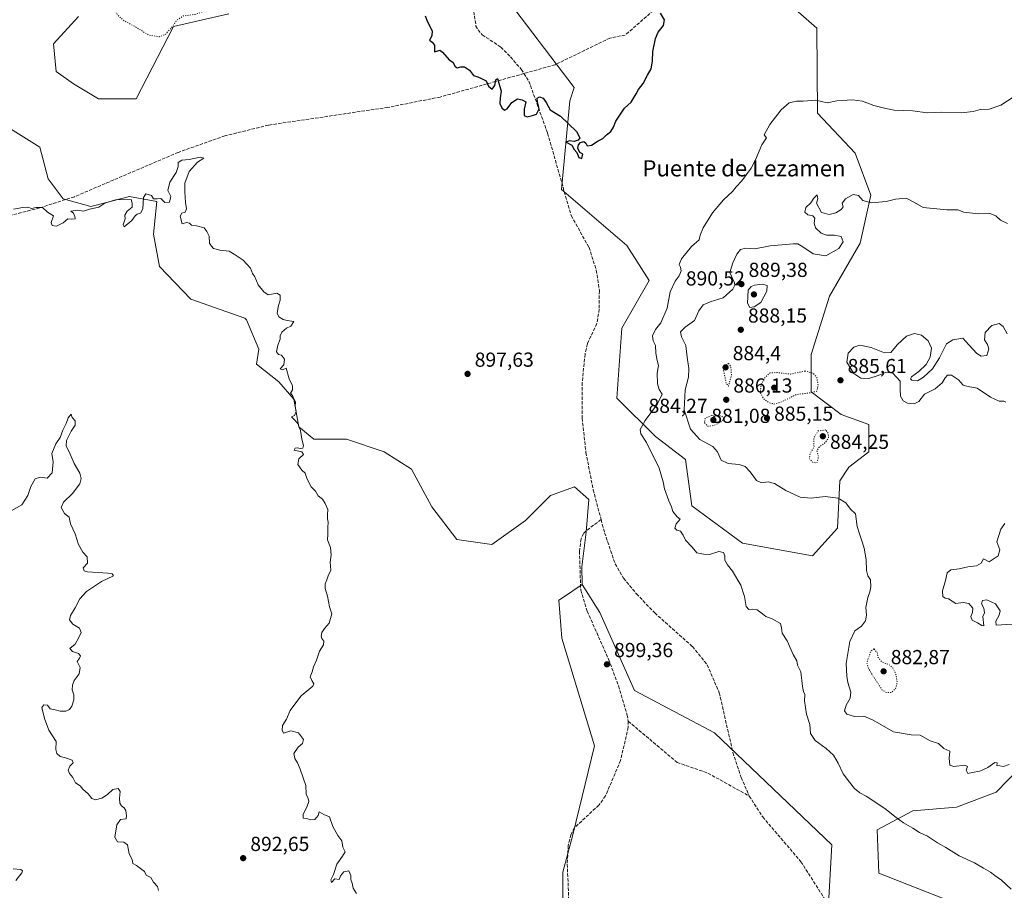
# Model space of a CAD drawing. Units: metres. Extents: x 566404 to 569833, y 4740309 to 4742666.
# Drawn here: x 567211 to 567697, y 4740793 to 4741223 of the extents above; entities that cross this region are included whole.
import ezdxf
from ezdxf.enums import TextEntityAlignment as Align

# ---------------------------------------------------------------- set-up
doc = ezdxf.new("R2010")
doc.units = ezdxf.units.M
doc.header["$MEASUREMENT"] = 0
doc.linetypes.add('DGN Style 3', pattern=[2.307223, 1.648017, -0.659207])
doc.linetypes.add('DGN Style 5', pattern=[1.153612, 0.494405, -0.659207])
for name, color, linetype, lineweight in [('Arbolado forestal CxS', 92, 'Continuous', 0), ('Comarca CxS', 21, 'Continuous', 0), ('Comunidad Autónoma CxS', 142, 'Continuous', 0), ('Curva de nivel maestra', 30, 'Continuous', 30), ('Curva de nivel normal', 30, 'Continuous', 0), ('Curva de nivel normal depresión', 30, 'DGN Style 5', 0), ('Espacio natural protegido CxS', 121, 'Continuous', 0), ('Matorral CxS', 135, 'Continuous', 0), ('Municipio CxS', 4, 'Continuous', 0), ('Pastizal CxS', 92, 'Continuous', 0), ('Provincia CxS', 1, 'Continuous', 0), ('Punto de cota en terreno', 7, 'Continuous', 0), ('Rótulo de punto de cota en terreno', 7, 'Continuous', 0), ('Senda', 7, 'DGN Style 3', 0), ('Texto cartográfico', 7, 'Continuous', 0)]:
    doc.layers.add(name, color=color, linetype=linetype, lineweight=lineweight)
doc.styles.add('Style-Arial', font='txt')

# ---------------------------------------------------------------- blocks, each defined once
blk = doc.blocks.new('*U7')
at = {"layer": 'Arbolado forestal CxS', "color": 92, "linetype": 'Continuous', "lineweight": 0}
for points in [[(567587.0675, 4741233.2757, 898.1473), (567604.1111, 4741218.4635, 897.4436), (567604.3543, 4741176.4957, 894.9903), (567622.8769, 4741156.7463, 893.5843), (567630.7063, 4741135.9435, 890.9107), (567625.3457, 4741112.3107, 888.9677), (567610.3313, 4741086.0591, 887.2541), (567601.2637, 4741057.3789, 886.9714), (567601.2633, 4741038.8611, 884.7336), (567616.0769, 4741027.7497, 886.648), (567629.6569, 4741022.8115, 887.1727), (567629.6567, 4741009.2317, 888.4074), (567619.7803, 4741001.8247, 889.0035), (567615.4041, 4740995.0827, 889.3422), (567614.2289, 4740971.5969, 890.9863), (567601.8793, 4740958.0203, 892.4324), (567567.3039, 4740964.1917, 894.596), (567542.3621, 4740982.7069, 894.1558), (567539.2605, 4741005.5071, 892.9438), (567524.4743, 4741016.8615, 894.149), (567505.3166, 4741035.7845, 897.5617), (567507.7873, 4741070.3455, 897.4787), (567521.3719, 4741093.7971, 896.9179), (567510.2581, 4741111.0781, 898.3696), (567478.0489, 4741138.7157, 899.6562), (567482.1468, 4741182.5875, 900.6106), (567484.3373, 4741189.0773, 900.819), (567414.1844, 4741281.4173, 901.0753)], [(567313.8575, 4741225.4171, 897.3312), (567286.5635, 4741219.2005, 894.8092), (567268.1659, 4741183.4509, 896.7088), (567249.6427, 4741183.4513, 897.0456), (567237.2943, 4741190.8573, 897.1561), (567228.6501, 4741197.0295, 897.3117), (567227.4153, 4741210.6063, 897.6993), (567239.7649, 4741224.1843, 897.8525)]]:
    blk.add_polyline3d(points, dxfattribs=at)
blk = doc.blocks.new('5PATER')
at = {"layer": 'Punto de cota en terreno', "linetype": 'Continuous', "lineweight": 0}
h = blk.add_hatch(color=51, dxfattribs=at)
edge = h.paths.add_edge_path()
edge.add_ellipse((0, 0), major_axis=(-0.11, -0.111), ratio=0.999422, start_angle=0, end_angle=360)

msp = doc.modelspace()

# ---------------------------------------------------------------- linework, layer by layer
at = {"layer": 'Arbolado forestal CxS', "color": 92, "linetype": 'Continuous', "lineweight": 0}
for points in [[(567587.0675, 4741233.2757, 898.1473), (567604.1111, 4741218.4635, 897.4436), (567604.3543, 4741176.4957, 894.9903), (567622.8769, 4741156.7463, 893.5843), (567630.7063, 4741135.9435, 890.9107), (567625.3457, 4741112.3107, 888.9677), (567610.3313, 4741086.0591, 887.2541), (567601.2637, 4741057.3789, 886.9714), (567601.2633, 4741038.8611, 884.7336), (567616.0769, 4741027.7497, 886.648), (567629.6569, 4741022.8115, 887.1727), (567629.6567, 4741009.2317, 888.4074), (567619.7803, 4741001.8247, 889.0035), (567615.4041, 4740995.0827, 889.3422), (567614.2289, 4740971.5969, 890.9863), (567601.8793, 4740958.0203, 892.4324), (567567.3039, 4740964.1917, 894.596), (567542.3621, 4740982.7069, 894.1558), (567539.2605, 4741005.5071, 892.9438), (567524.4743, 4741016.8615, 894.149), (567505.3166, 4741035.7845, 897.5617), (567507.7873, 4741070.3455, 897.4787), (567521.3719, 4741093.7971, 896.9179), (567510.2581, 4741111.0781, 898.3696), (567478.0489, 4741138.7157, 899.6562), (567482.1468, 4741182.5875, 900.6106), (567484.3373, 4741189.0773, 900.819), (567414.1844, 4741281.4173, 901.0753)], [(567313.8575, 4741225.4171, 897.3312), (567286.5635, 4741219.2005, 894.8092), (567268.1659, 4741183.4509, 896.7088), (567249.6427, 4741183.4513, 897.0456), (567237.2943, 4741190.8573, 897.1561), (567228.6501, 4741197.0295, 897.3117), (567227.4153, 4741210.6063, 897.6993), (567239.7649, 4741224.1843, 897.8525)]]:
    msp.add_polyline3d(points, dxfattribs=at)
at = {"layer": 'Comarca CxS', "color": 21, "linetype": 'Continuous', "lineweight": 0}
msp.add_3dface([(569832.5, 4740352.49), (566425.96, 4740318.84), (566403.65, 4742632.24), (569809.04, 4742665.89)], dxfattribs=at)
at = {"layer": 'Comunidad Autónoma CxS', "color": 142, "linetype": 'Continuous', "lineweight": 0}
msp.add_3dface([(569832.5, 4740352.49), (566425.96, 4740318.84), (566403.65, 4742632.24), (569809.04, 4742665.89)], dxfattribs=at)
at = {"layer": 'Curva de nivel maestra', "color": 30, "linetype": 'Continuous', "lineweight": 30, "elevation": 900, "flags": 128}
msp.add_lwpolyline([(567410.8, 4741224.5501), (567411.99, 4741221.5601), (567414.19, 4741217.0801), (567414.15, 4741214.6401), (567413.01, 4741212.4401), (567414.26, 4741211.4101), (567415.33, 4741209.9701), (567415.43, 4741208.0501), (567415.35, 4741206.7401), (567417.98, 4741207.5601), (567419.31, 4741206.5701), (567422.63, 4741202.8301), (567424.51, 4741201.6401), (567425.54, 4741199.5001), (567426.63, 4741198.8201), (567428.37, 4741199.3801), (567430.18, 4741199.2901), (567432.62, 4741197.6701), (567434.61, 4741194.9701), (567436.82, 4741194.3501), (567438.66, 4741193.5201), (567440.83, 4741192.3201), (567442.1, 4741189.6901), (567443.78, 4741188.2201), (567445.13, 4741190.1401), (567445.73, 4741192.8401), (567446.4, 4741193.4801), (567448.27, 4741187.3401), (567447.75, 4741183.9501), (567447.66, 4741181.2001), (567448.55, 4741178.9901), (567449.89, 4741177.8401), (567451.28, 4741178.6301), (567453.58, 4741181.7301), (567456.3, 4741183.5501), (567458.58, 4741183.0001), (567460.41, 4741181.9701), (567459.69, 4741178.3301), (567459.61, 4741175.2901), (567461.09, 4741174.5701), (567463.67, 4741175.2701), (567465.76, 4741175.8701), (567466.98, 4741178.5801), (567466.28, 4741181.6601), (567466.07, 4741183.7801), (567467.26, 4741184.5201), (567469.01, 4741183.8401), (567470.48, 4741181.6401), (567472.48, 4741178.1401), (567477.5, 4741174.8901), (567485.42, 4741167.4501), (567487.16, 4741164.2201), (567486.26, 4741163.0401), (567484.3, 4741162.5101), (567481.76, 4741162.8001), (567480.36, 4741162.1501), (567483.08, 4741160.6601), (567484.29, 4741158.4701), (567485.66, 4741157.0201), (567486.56, 4741154.6001), (567488.02, 4741153.9901), (567488.64, 4741156.2501), (567487.16, 4741157.1001), (567486.1, 4741159.1801), (567486.49, 4741160.8501), (567487.5, 4741161.9801), (567489.01, 4741162.4701), (567490.05, 4741161.6601), (567490.74, 4741160.3501), (567492.78, 4741160.6101), (567496.12, 4741162.8401), (567498.42, 4741163.9201), (567500.32, 4741165.8201), (567502.32, 4741167.3601), (567503.74, 4741169.5701), (567504.89, 4741172.4701), (567507.25, 4741175.8901), (567509.11, 4741178.8801), (567512.48, 4741181.8401), (567514.98, 4741186.0501), (567516.04, 4741188.1401), (567518.31, 4741191.0201), (567520.44, 4741195.1801), (567522.25, 4741198.3101), (567523.04, 4741202.0901), (567523.12, 4741206.9301), (567524.44, 4741213.2501), (567525.8, 4741216.4201), (567528.46, 4741219.7201), (567528.94, 4741222.4501), (567526.88, 4741225.8101)], dxfattribs=at)
at = {"layer": 'Curva de nivel normal', "color": 30, "linetype": 'Continuous', "lineweight": 0, "flags": 128}
for points, elevation in [([(567701.47, 4741184.6601), (567694.84, 4741180.3701), (567689.11, 4741178.4201), (567684.69, 4741178.2101), (567681.18, 4741177.2301), (567675.36, 4741176.5701), (567665.44, 4741177.0001), (567658.42, 4741176.5501), (567651.42, 4741177.5501), (567642.18, 4741177.8901), (567638.03, 4741178.7001), (567632.12, 4741180.2501), (567626.52, 4741182.3501), (567621.62, 4741183.0201), (567613.95, 4741182.4801), (567609.09, 4741181.5201), (567603.52, 4741182.8101), (567597.34, 4741182.4101), (567594.01, 4741182.4101), (567590.33, 4741181.4801), (567586.41, 4741178.0701), (567580.79, 4741170.7801), (567578.08, 4741165.7101), (567579.2, 4741164.2101), (567576.89, 4741160.8901), (567573.78, 4741153.4501), (567571.63, 4741149.2901), (567567.09, 4741143.1201), (567564.16, 4741140.0601), (567562.42, 4741137.7301), (567557.93, 4741133.6601), (567552.48, 4741127.2301), (567547.89, 4741119.8001), (567546.52, 4741116.1901), (567545.93, 4741113.9901), (567542.15, 4741110.6901), (567537.34, 4741104.6101), (567536.14, 4741101.7001), (567536.85, 4741100.4801), (567537.04, 4741098.6601), (567536.19, 4741096.2001), (567534.06, 4741093.5201), (567531.62, 4741088.2201), (567530.23, 4741080.1901), (567527.03, 4741073.0501), (567524.51, 4741069.6901), (567522.98, 4741066.5001), (567523.27, 4741064.1101), (567524.48, 4741061.7501), (567524.6, 4741058.0801), (567525.22, 4741054.4101), (567525.87, 4741051.8501), (567525.29, 4741048.1601), (567525.36, 4741042.8501), (567526.29, 4741040.0801), (567527.74, 4741037.7501), (567525.45, 4741033.0201), (567519.42, 4741024.8001), (567516.81, 4741020.2801), (567517.26, 4741018.1501), (567520.04, 4741013.9101), (567526.21, 4741001.1801), (567528.29, 4740994.5701), (567528.82, 4740991.0001), (567530.98, 4740985.0901), (567532.35, 4740982.2001), (567532.94, 4740979.9201), (567535.09, 4740977.3001), (567536.64, 4740976.0601), (567534.65, 4740973.8001), (567534, 4740971.6601), (567534.95, 4740970.6001), (567536.81, 4740970.1601), (567538.06, 4740968.1701), (567539.17, 4740965.7401), (567542.59, 4740962.2301), (567544.9, 4740959.4401), (567548.11, 4740958.7801), (567551.11, 4740958.6601), (567555.74, 4740960.0801), (567558.04, 4740959.7101), (567558.7, 4740958.0401), (567558.68, 4740955.9201), (567559.94, 4740953.6001), (567562.48, 4740950.4801), (567566.48, 4740943.4501), (567568.4, 4740937.8701), (567569.21, 4740932.9401), (567570.54, 4740931.4301), (567572.43, 4740931.7301), (567574.62, 4740931.3201), (567577.17, 4740929.4401), (567578.82, 4740927.9801), (567581.99, 4740926.9401), (567586.09, 4740924.5601), (567586.68, 4740922.4601), (567586.87, 4740919.8801), (567589.42, 4740916.0901), (567592.3, 4740909.2601), (567594.2, 4740906.1001), (567594.46, 4740904.1101), (567596.14, 4740900.7801), (567596.94, 4740893.5801), (567597.4, 4740890.9801), (567598.14, 4740889.5801), (567597.93, 4740886.4401), (567598.88, 4740879.8801), (567600.53, 4740874.8401), (567600.99, 4740870.3501), (567603.25, 4740866.8001), (567608.57, 4740862.9801), (567612.24, 4740859.5601), (567614.57, 4740855.7001), (567616.96, 4740850.4501), (567620.24, 4740846.2701), (567622.56, 4740843.1701), (567625.21, 4740841.0601), (567628.37, 4740839.4401), (567637.59, 4740833.2901), (567643.14, 4740828.8701), (567646.8, 4740826.3001), (567651.38, 4740823.6401), (567654.66, 4740821.4701), (567658.7, 4740819.6001), (567663.62, 4740816.3201), (567667.62, 4740813.9901), (567674.27, 4740809.9901), (567681.8, 4740806.5201), (567686.22, 4740803.9401), (567689.75, 4740801.9501), (567691.86, 4740800.1701), (567695.22, 4740797.8801), (567699.95, 4740793.5001)], 895), ([(567376.89, 4740791.3501), (567375.33, 4740794.0201), (567374.81, 4740796.4901), (567374.14, 4740798.2201), (567374.06, 4740800.3101), (567373.12, 4740802.5101), (567370.63, 4740801.9801), (567369.07, 4740800.0401), (567368.41, 4740798.3101), (567366.3, 4740798.6201), (567364.56, 4740796.8201), (567364.22, 4740798.0901), (567365.48, 4740800.8001), (567367.26, 4740805.8001), (567370.04, 4740809.8001), (567371.27, 4740811.9301), (567370.2, 4740814.1901), (567369.73, 4740817.3801), (567367.75, 4740819.9801), (567365.3, 4740824.3501), (567363.57, 4740829.1501), (567360.84, 4740830.3401), (567358.54, 4740831.6501), (567357.93, 4740829.8501), (567356.34, 4740827.9601), (567354.15, 4740827.7701), (567352.36, 4740828.3201), (567350.62, 4740828.5201), (567350.6, 4740830.4501), (567352.33, 4740833.9501), (567353.31, 4740836.7601), (567353.14, 4740838.2801), (567352.05, 4740840.4501), (567351.84, 4740844.7201), (567349.05, 4740852.6901), (567347.78, 4740855.9101), (567346.42, 4740857.9401), (567346.07, 4740860.4101), (567348.06, 4740863.6501), (567350.23, 4740865.4101), (567350.73, 4740867.3901), (567348.3, 4740870.5701), (567344.46, 4740871.5801), (567340.87, 4740870.5101), (567340.26, 4740872.0401), (567340.42, 4740874.2401), (567342.32, 4740877.3201), (567344.22, 4740881.6401), (567346.42, 4740884.7901), (567349.62, 4740888.8701), (567355.38, 4740893.6101), (567355.81, 4740894.7701), (567354.82, 4740896.4001), (567354.06, 4740898.3101), (567355.01, 4740900.7701), (567355.72, 4740903.2001), (567357.24, 4740906.4901), (567358.71, 4740911.0001), (567360.56, 4740914.0001), (567360.77, 4740915.9501), (567359.78, 4740917.1701), (567359.44, 4740918.2801), (567359.8, 4740920.1001), (567361.11, 4740922.1001), (567363.43, 4740924.7701), (567364.66, 4740929.4301), (567363.54, 4740932.8401), (567362.67, 4740938.0601), (567361.44, 4740941.8401), (567361.52, 4740944.1001), (567362.35, 4740946.1001), (567362.89, 4740948.1701), (567364.26, 4740950.8901), (567363.91, 4740954.8501), (567364.4, 4740958.2901), (567364.14, 4740962.1801), (567362.52, 4740965.8701), (567362.73, 4740968.7601), (567362.75, 4740971.9601), (567362.95, 4740974.5501), (567362.58, 4740976.2001), (567362.59, 4740978.2101), (567362.73, 4740980.9001), (567361.39, 4740983.8901), (567360.19, 4740986.0301), (567358.06, 4740987.5901), (567356.68, 4740989.8701), (567354.53, 4740992.0501), (567352.57, 4740995.7601), (567351.56, 4740998.8401), (567350, 4741000.2801), (567347.98, 4741003.0001), (567348.51, 4741005.9101), (567350.73, 4741008.0101), (567349.98, 4741009.3301), (567346.16, 4741010.1901), (567346.63, 4741011.0801), (567347.84, 4741011.3001), (567349.11, 4741010.8801), (567350.36, 4741011.1801), (567350.79, 4741012.4601), (567349.9, 4741015.5801), (567349.23, 4741019.8801), (567347.91, 4741023.3601), (567346.07, 4741025.3801), (567344.77, 4741026.6401), (567346.31, 4741027.3001), (567347.1, 4741029.1801), (567346.66, 4741031.8101), (567346.83, 4741033.9301), (567345.97, 4741035.4501), (567345.32, 4741037.0501), (567344.32, 4741038.2701), (567345.26, 4741039.9901), (567345.41, 4741041.8401), (567343.69, 4741045.2901), (567342.23, 4741050.6101), (567340.48, 4741049.8001), (567339.32, 4741050.3101), (567341.05, 4741052.2801), (567341.33, 4741055.0801), (567339.83, 4741056.9401), (567338.45, 4741057.3401), (567337.45, 4741058.5901), (567338.05, 4741061.9301), (567339.21, 4741064.9001), (567339.24, 4741066.6201), (567340.12, 4741068.2901), (567342.37, 4741070.3901), (567344.45, 4741071.2801), (567346.05, 4741073.6401), (567342.74, 4741074.1601), (567340.74, 4741074.6601), (567338.66, 4741075.9201), (567337.82, 4741077.7501), (567338.38, 4741081.4601), (567339.31, 4741084.1901), (567339.28, 4741086.6901), (567337.64, 4741087.5601), (567333.35, 4741086.7401), (567331.22, 4741088.3201), (567328.4, 4741091.7801), (567326.77, 4741095.6901), (567325.53, 4741097.3801), (567324.56, 4741099.8701), (567320.95, 4741103.8801), (567316.56, 4741106.8201), (567314.08, 4741108.3401), (567309.52, 4741108.7701), (567306.4, 4741109.6501), (567305.3, 4741110.8801), (567304.42, 4741112.3301), (567304.14, 4741115.6801), (567303, 4741118.0701), (567301.71, 4741119.9101), (567298, 4741120.9201), (567295.56, 4741121.1801), (567294.43, 4741122.1801), (567293.03, 4741122.5601), (567290.85, 4741121.8801), (567289.87, 4741125.5801), (567290.7, 4741127.0101), (567292.32, 4741127.6201), (567293.09, 4741129.2101), (567292.47, 4741132.3901), (567292.26, 4741137.5501), (567292.18, 4741141.8401), (567294.4, 4741147.7201), (567298.45, 4741152.2901), (567301.63, 4741154.1801), (567299.74, 4741154.7001), (567294.34, 4741153.6501), (567290.7, 4741153.2301), (567288.91, 4741152.1201), (567288.84, 4741150.0401), (567287.89, 4741147.1701), (567284.86, 4741142.3401), (567283.79, 4741138.2901), (567285.26, 4741135.3201), (567284.6, 4741132.5601), (567282.31, 4741132.3201), (567280.43, 4741134.3701), (567278.49, 4741134.1001), (567276.82, 4741134.1701), (567275.82, 4741135.8101), (567273.02, 4741136.5801), (567271.78, 4741134.8601), (567271.41, 4741129.1901), (567270.34, 4741127.0201), (567268.69, 4741126.6301), (567267.63, 4741125.7901), (567266.02, 4741123.4601), (567262.25, 4741120.3601), (567261.8, 4741121.3201), (567262.71, 4741124.3201), (567262.6, 4741126.1801), (567263.82, 4741128.0601), (567266.27, 4741130.0601), (567266.16, 4741132.1001), (567265.72, 4741133.8101), (567258.03, 4741133.7101), (567252.66, 4741132.0301), (567249.71, 4741130.0301), (567245.17, 4741129.0001), (567242.29, 4741128.1401), (567239.33, 4741128.5901), (567235.92, 4741128.0201), (567237.33, 4741127.0801), (567237.86, 4741125.4001), (567238.06, 4741124.2401), (567236.44, 4741124.1401), (567234.47, 4741124.3201), (567232.12, 4741122.2501), (567228.82, 4741120.6701), (567226.68, 4741120.9401), (567226.28, 4741122.5601), (567227.4, 4741125.7801), (567224.37, 4741127.6601), (567222.04, 4741129.8301), (567218.83, 4741129.9301), (567216.53, 4741129.3401), (567214.67, 4741130.0401), (567212.35, 4741129.9201), (567207.71, 4741128.9901)], 895), ([(567698.15, 4741122.0201), (567694.71, 4741123.6001), (567692.28, 4741125.8001), (567689.47, 4741126.9001), (567683.66, 4741126.8201), (567676.49, 4741127.5801), (567673.53, 4741128.7501), (567668.22, 4741128.7001), (567656.56, 4741129.9101), (567652.21, 4741132.3401), (567648.14, 4741134.4201), (567642.9, 4741134.0401), (567638.21, 4741132.8501), (567631.06, 4741132.1901), (567626.75, 4741133.3301), (567624.56, 4741135.8301), (567621.98, 4741136.3301), (567618.16, 4741134.2001), (567616.61, 4741132.0601), (567616.97, 4741130.2501), (567616.06, 4741128.9801), (567613.36, 4741127.1901), (567610.1, 4741126.4001), (567606.36, 4741127.4901), (567603.91, 4741132.0901), (567604.47, 4741134.1901), (567604.18, 4741136.2001), (567602.6, 4741134.4401), (567601.07, 4741132.1301), (567598.62, 4741129.9501), (567598.09, 4741127.6101), (567599.64, 4741126.2401), (567602.1, 4741125.7201), (567603.13, 4741124.7001), (567602.73, 4741122.2301), (567603.33, 4741119.8801), (567606.15, 4741117.3001), (567608.83, 4741116.2801), (567612.66, 4741116.2701), (567615.98, 4741115.5001), (567616.97, 4741113.0001), (567614.82, 4741109.6101), (567608.43, 4741105.9601), (567602.23, 4741107.0601), (567597.14, 4741110.4001), (567594.65, 4741111.9201), (567592.47, 4741112.0101), (567581, 4741110.9701), (567573.43, 4741109.4101), (567568.86, 4741109.7401), (567566.43, 4741109.2201), (567564.51, 4741106.8901), (567562.6, 4741102.5501), (567561.04, 4741097.8001), (567563.39, 4741092.7401), (567563.66, 4741091.5801), (567562.6, 4741089.5101), (567557.9, 4741085.3601), (567551.33, 4741083.3201), (567547.88, 4741081.8101), (567545.83, 4741078.8501), (567543.65, 4741074.1701), (567539.11, 4741070.8701), (567536.85, 4741068.5001), (567537.33, 4741066.1001), (567539.41, 4741061.8201), (567540.03, 4741056.0801), (567540.94, 4741050.5001), (567540.67, 4741046.1801), (567539.14, 4741039.9201), (567538.57, 4741030.0701), (567541.7, 4741020.4801), (567546.35, 4741015.3301), (567552.72, 4741011.9401), (567555.11, 4741009.3801), (567556.92, 4741005.1401), (567560.34, 4741003.5101), (567565.68, 4741003.0801), (567568.62, 4741002.0601), (567571.11, 4740999.4901), (567574.3, 4740995.1701), (567576.8, 4740994.0301), (567580.1, 4740994.5801), (567583.1, 4740993.7401), (567588.76, 4740990.2001), (567595.78, 4740987.0001), (567601.17, 4740986.4801), (567608.2, 4740987.2201), (567614.5, 4740986.4101), (567618.39, 4740984.1301), (567620.69, 4740981.1001), (567623.18, 4740978.7201), (567624.01, 4740972.4601), (567625.12, 4740968.9001), (567626.01, 4740965.9101), (567627.43, 4740961.7801), (567628.32, 4740956.1401), (567628.48, 4740950.7401), (567629.14, 4740948.1601), (567630.5, 4740946.1001), (567630.73, 4740942.7501), (567630.22, 4740940.1601), (567629.13, 4740937.4301), (567628.28, 4740932.5001), (567628.56, 4740928.6501), (567628.02, 4740925.8601), (567626.05, 4740923.2601), (567622.75, 4740920.9601), (567620.32, 4740915.7901), (567618.49, 4740904.9401), (567618.92, 4740898.6801), (567619.34, 4740895.4401), (567620.74, 4740890.7801), (567620.45, 4740887.7801), (567618.59, 4740884.2901), (567617.75, 4740881.4501), (567618.79, 4740879.8501), (567622.57, 4740878.7701), (567627.17, 4740878.9101), (567631.9, 4740876.9201), (567641.81, 4740871.1601), (567650.6, 4740869.6301), (567655.07, 4740869.4201), (567660.03, 4740866.7201), (567664.06, 4740865.4601), (567666.78, 4740862.9701), (567669.61, 4740861.6101), (567669.31, 4740858.1501), (567669.69, 4740854.7201), (567671.63, 4740854.0101), (567677.11, 4740854.7601), (567678.36, 4740854.0801), (567677.73, 4740852.1501), (567678.55, 4740850.6301), (567680.74, 4740851.1001), (567684.41, 4740851.6901), (567688.41, 4740853.5001), (567691.92, 4740855.9401), (567693.09, 4740855.8601), (567692.81, 4740854.5201), (567694.32, 4740854.3201), (567696.16, 4740854.0801), (567698.91, 4740854.9501)], 890), ([(567577.14, 4741092.0701), (567573.23, 4741091.5601), (567571.66, 4741090.9701), (567570.12, 4741089.0301), (567569.79, 4741082.6001), (567570.92, 4741080.5601), (567573.16, 4741080.8001), (567576.44, 4741083.0801), (567579.33, 4741088.6401), (567579.54, 4741091.3501), (567577.14, 4741092.0701)], 890), ([(567697.35, 4741033.8201), (567696.25, 4741034.3501), (567694.08, 4741034.3601), (567689.74, 4741036.2101), (567683.08, 4741040.6801), (567678.71, 4741041.4801), (567676.27, 4741042.2801), (567673.97, 4741044.8701), (567670.46, 4741047.1501), (567668.48, 4741047.2201), (567667.31, 4741045.8501), (567665.96, 4741043.2901), (567662.36, 4741040.3401), (567657.16, 4741037.8201), (567654.42, 4741034.1801), (567652.09, 4741032.9601), (567648.79, 4741033.2501), (567646.66, 4741034.5001), (567645.29, 4741036.8601), (567645.18, 4741040.1801), (567645.18, 4741044.2101), (567641.57, 4741048.0801), (567638.22, 4741048.6301), (567634.26, 4741046.9101), (567629.66, 4741045.4401), (567625.82, 4741045.6501), (567622.22, 4741047.9801), (567618.87, 4741053.5801), (567619.55, 4741057.9701), (567622.25, 4741061.0101), (567625.19, 4741061.9201), (567630.78, 4741060.7301), (567637.42, 4741058.1701), (567640.55, 4741058.2601), (567643.61, 4741062.1401), (567648.22, 4741066.3901), (567652.28, 4741067.7701), (567655.68, 4741066.8501), (567659.02, 4741064.0601), (567660.63, 4741060.4701), (567659.93, 4741056.0101), (567658.02, 4741052.4801), (567654.35, 4741049.0201), (567650.69, 4741046.4001), (567650.23, 4741045.3401), (567650.98, 4741044.6401), (567653.71, 4741044.3301), (567656.75, 4741046.2401), (567661.09, 4741050.2401), (567664.59, 4741055.6401), (567668.08, 4741062.6801), (567671.18, 4741064.5401), (567676.13, 4741065.4701), (567679.04, 4741062.0401), (567682.91, 4741057.9101), (567685.15, 4741056.4901), (567687.9, 4741056.9101), (567688.84, 4741060.2101), (567688.2, 4741062.3401), (567686.8, 4741064.5101), (567687.09, 4741068.1201), (567690.41, 4741071.6601), (567693.99, 4741072.6401), (567695.97, 4741071.1201), (567697.92, 4741067.5401)], 885), ([(567279.24, 4740792.8801), (567278.66, 4740794.7401), (567276.82, 4740796.9101), (567275.43, 4740799.1801), (567273.06, 4740800.3701), (567272.32, 4740802.1801), (567268.44, 4740805.2501), (567266.63, 4740806.1601), (567266.2, 4740808.1101), (567264.77, 4740810.9401), (567263.84, 4740815.3001), (567262.08, 4740816.7601), (567258.97, 4740816.8701), (567257.74, 4740819.1901), (567258.64, 4740825.1701), (567260.49, 4740827.8901), (567263.28, 4740828.2201), (567263.48, 4740829.6301), (567263.08, 4740832.3201), (567262.32, 4740833.7101), (567261, 4740834.5701), (567260.2, 4740835.9501), (567259.95, 4740838.4001), (567260.24, 4740841.6801), (567259.39, 4740843.1901), (567256.68, 4740842.6801), (567254.1, 4740840.2901), (567251.19, 4740838.3401), (567248.14, 4740837.6401), (567246.28, 4740838.2301), (567244.54, 4740840.5001), (567241.88, 4740842.8401), (567240.5, 4740844.4601), (567238.32, 4740845.9401), (567237.02, 4740848.6401), (567235.3, 4740850.5801), (567234.68, 4740852.2001), (567235.4, 4740854.1201), (567237.13, 4740855.9201), (567236.64, 4740857.0801), (567233.33, 4740858.3801), (567230.64, 4740858.9801), (567228.99, 4740860.4201), (567228.59, 4740862.5001), (567228.66, 4740866.4001), (567225.12, 4740871.9901), (567222.93, 4740877.6601), (567221.59, 4740883.2001), (567222.59, 4740884.3901), (567224.49, 4740884.3401), (567225.81, 4740882.5701), (567228.3, 4740882.0401), (567230.7, 4740881.3701), (567233.48, 4740881.4201), (567235.38, 4740882.1901), (567236.51, 4740883.8101), (567237.4, 4740886.8801), (567237.38, 4740889.3301), (567236.54, 4740891.8201), (567236.71, 4740894.2001), (567237.66, 4740896.4601), (567240.05, 4740899.8201), (567240.54, 4740902.8401), (567239.13, 4740905.7801), (567240.21, 4740907.4601), (567240.79, 4740908.6401), (567239.8, 4740909.8301), (567236.8, 4740910.7601), (567235.52, 4740912.2001), (567238.15, 4740914.4401), (567239.94, 4740917.7701), (567241.14, 4740920.1601), (567240.23, 4740922.3201), (567236.95, 4740924.2101), (567235.31, 4740926.4401), (567235.76, 4740928.5201), (567238.18, 4740932.2701), (567240.47, 4740936.7201), (567243.64, 4740940.3801), (567251.05, 4740945.3901), (567256.94, 4740948.0801), (567256.33, 4740949.1501), (567254.21, 4740949.4801), (567244.24, 4740950.0201), (567242.49, 4740950.5301), (567242.11, 4740952.0101), (567244.2, 4740954.4001), (567243.97, 4740957.5001), (567241.82, 4740959.7601), (567239.76, 4740963.5101), (567238.1, 4740968.8801), (567235.74, 4740973.8001), (567235.17, 4740977.0701), (567232.78, 4740978.9001), (567231.25, 4740981.8201), (567232.36, 4740984.4401), (567236.82, 4740988.8101), (567240.34, 4740993.4801), (567241.01, 4740996.1201), (567240.4, 4740998.7701), (567237.6, 4741003.4801), (567235.67, 4741008.2301), (567233.72, 4741012.2601), (567233.76, 4741014.8801), (567236.17, 4741019.4701), (567238.14, 4741022.4201), (567238.1, 4741024.5801), (567236.57, 4741026.2901), (567236.08, 4741027.8201), (567234.65, 4741026.0801), (567233.61, 4741023.3201), (567232.05, 4741019.9801), (567230.74, 4741016.3801), (567228.49, 4741013.2601), (567226.61, 4741008.5501), (567227.18, 4741004.4401), (567226.72, 4740998.8801), (567224.26, 4740996.3801), (567220.83, 4740996.8001), (567218.4, 4740996.0401), (567216.19, 4740992.2001), (567214.68, 4740987.8401), (567211.76, 4740983.1001), (567206.56, 4740980.1801)], 890), ([(567700.41, 4740924.2901), (567692.45, 4740923.8201), (567692.32, 4740925.8301), (567694.08, 4740928.7001), (567694.42, 4740930.9301), (567692.23, 4740934.2501), (567687.85, 4740936.3301), (567685.77, 4740935.9401), (567685.23, 4740934.3701), (567686.52, 4740932.1501), (567686.81, 4740929.8401), (567685.91, 4740928.1001), (567686.52, 4740923.4801), (567685.43, 4740923.6401), (567683.28, 4740924.9701), (567680.7, 4740926.1801), (567679.98, 4740928.0801), (567680.81, 4740930.1001), (567680.93, 4740932.2301), (567679.08, 4740934.4601), (567676.17, 4740934.9101), (567672.61, 4740934.4801), (567669.05, 4740936.7301), (567667.35, 4740937.0301), (567666.16, 4740938.0001), (567665.97, 4740940.7101), (567667.52, 4740945.7701), (567668.38, 4740949.6101), (567670.1, 4740951.0401), (567674.26, 4740951.5901), (567678.55, 4740952.5401), (567682.77, 4740953.0801), (567685.13, 4740954.4101), (567686.34, 4740956.5801), (567689.03, 4740955.1001), (567693.48, 4740958.0001), (567694.41, 4740960.9101), (567692.91, 4740964.8701), (567694.75, 4740971.0701), (567696.87, 4740974.0201)], 885), ([(567207.57, 4740803.5301), (567211.22, 4740803.1801), (567212.12, 4740802.4801), (567211.85, 4740801.6401), (567208.87, 4740797.7201)], 885)]:
    msp.add_lwpolyline(points, dxfattribs=dict(at, elevation=elevation))
at = {"layer": 'Curva de nivel normal depresión', "color": 30, "linetype": 'DGN Style 5', "lineweight": 0, "flags": 128}
for points, elevation in [([(567284.49, 4741271.1001), (567272.16, 4741264.2901), (567268.38, 4741260.6501), (567266.05, 4741256.0201), (567264.15, 4741250.8701), (567260.96, 4741245.5701), (567257.44, 4741239.0101), (567256.07, 4741234.1201), (567256.79, 4741229.7101), (567259.06, 4741224.8001), (567261.85, 4741222.2901), (567267.8, 4741219.0301), (567274.4, 4741214.9601), (567279.77, 4741214.1601), (567282.64, 4741215.3401), (567285.46, 4741218.3601), (567288.32, 4741222.3901), (567291.49, 4741224.4201), (567297.64, 4741225.2201), (567301.76, 4741226.7401), (567305.96, 4741230.7401), (567308, 4741234.8801), (567307.56, 4741241.7101), (567305.42, 4741248.0601), (567304.38, 4741253.5201), (567302.56, 4741256.2401), (567300.02, 4741258.4301), (567298.04, 4741261.7201), (567284.49, 4741271.1001)], 895), ([(567560.44, 4741052.9601), (567558.91, 4741052.1401), (567558.05, 4741049.3001), (567559.31, 4741043.3101), (567560.43, 4741041.6601), (567561.92, 4741046.8401), (567561.61, 4741051.3101), (567560.44, 4741052.9601)], 885), ([(567598.2, 4741049.1901), (567590.99, 4741047.6401), (567584.13, 4741048.4501), (567580.93, 4741048.2601), (567578.46, 4741045.8901), (567576.4, 4741042.0901), (567576.2, 4741038.2801), (567577.82, 4741035.4501), (567580.41, 4741033.5801), (567583.02, 4741032.8801), (567586.53, 4741033.9201), (567593.94, 4741037.5801), (567600.16, 4741038.3401), (567603.96, 4741039.1801), (567604.69, 4741042.0801), (567604, 4741046.0801), (567602.29, 4741048.1201), (567598.2, 4741049.1901)], 885), ([(567552.21, 4741027.1801), (567549, 4741025.9801), (567548.53, 4741023.8401), (567550.21, 4741021.9001), (567553.32, 4741022.3501), (567556.68, 4741024.0801), (567558.23, 4741025.6601), (567557.09, 4741027.0401), (567552.21, 4741027.1801)], 885), ([(567608.43, 4741020.1301), (567604.72, 4741019.6201), (567602.65, 4741016.4201), (567602.49, 4741014.0201), (567602.66, 4741011.7401), (567600.7, 4741008.4201), (567600.35, 4741006.0201), (567602.07, 4741004.0801), (567604.12, 4741003.8401), (567604.87, 4741006.9701), (567604.09, 4741009.7401), (567604.98, 4741011.5001), (567608.04, 4741013.6901), (567609.84, 4741016.1901), (567609.61, 4741018.4001), (567608.43, 4741020.1301)], 885), ([(567632.2, 4740912.1001), (567630.71, 4740910.9601), (567628.74, 4740905.2701), (567629.59, 4740902.4101), (567631.97, 4740898.3301), (567634.5, 4740894.6101), (567636.19, 4740891.9101), (567638.37, 4740890.5001), (567640.63, 4740890.4801), (567642.88, 4740892.3401), (567643.65, 4740895.5401), (567643.13, 4740899.1601), (567641.6, 4740902.6501), (567639.79, 4740904.2401), (567635.98, 4740905.7001), (567634.18, 4740908.0301), (567633.89, 4740910.1101), (567632.2, 4740912.1001)], 885)]:
    msp.add_lwpolyline(points, dxfattribs=dict(at, elevation=elevation))
at = {"layer": 'Espacio natural protegido CxS', "color": 121, "linetype": 'Continuous', "lineweight": 0}
msp.add_3dface([(569832.5, 4740352.49), (566425.96, 4740318.84), (566403.65, 4742632.24), (569809.04, 4742665.89)], dxfattribs=at)
msp.add_3dface([(569832.5, 4740352.49), (566425.96, 4740318.84), (566403.65, 4742632.24), (569809.04, 4742665.89)], dxfattribs=at)
at = {"layer": 'Matorral CxS', "color": 135, "linetype": 'Continuous', "lineweight": 0}
for points in [[(567414.1844, 4741281.4173, 901.0753), (567484.3373, 4741189.0773, 900.819), (567482.1468, 4741182.5875, 900.6106), (567478.0489, 4741138.7157, 899.6562), (567510.2581, 4741111.0781, 898.3696), (567521.3719, 4741093.7971, 896.9179), (567507.7873, 4741070.3455, 897.4787), (567505.3166, 4741035.7845, 897.5617), (567524.4743, 4741016.8615, 894.149), (567539.2605, 4741005.5071, 892.9438), (567542.3621, 4740982.7069, 894.1558), (567567.3039, 4740964.1917, 894.596), (567601.8793, 4740958.0203, 892.4324), (567614.2289, 4740971.5969, 890.9863), (567615.4041, 4740995.0827, 889.3422), (567619.7803, 4741001.8247, 889.0035), (567629.6567, 4741009.2317, 888.4074), (567629.6569, 4741022.8115, 887.1727), (567616.0769, 4741027.7497, 886.648), (567601.2633, 4741038.8611, 884.7336), (567601.2637, 4741057.3789, 886.9714), (567610.3313, 4741086.0591, 887.2541), (567625.3457, 4741112.3107, 888.9677), (567630.7063, 4741135.9435, 890.9107), (567622.8769, 4741156.7463, 893.5843), (567604.3543, 4741176.4957, 894.9903), (567604.1111, 4741218.4635, 897.4436), (567587.0675, 4741233.2757, 898.1473)], [(567587.0675, 4741233.2757, 898.1473), (567604.1111, 4741218.4635, 897.4436), (567604.3543, 4741176.4957, 894.9903), (567622.8769, 4741156.7463, 893.5843), (567630.7063, 4741135.9435, 890.9107), (567625.3457, 4741112.3107, 888.9677), (567610.3313, 4741086.0591, 887.2541), (567601.2637, 4741057.3789, 886.9714), (567601.2633, 4741038.8611, 884.7336), (567616.0769, 4741027.7497, 886.648), (567629.6569, 4741022.8115, 887.1727), (567629.6567, 4741009.2317, 888.4074), (567619.7803, 4741001.8247, 889.0035), (567615.4041, 4740995.0827, 889.3422), (567614.2289, 4740971.5969, 890.9863), (567601.8793, 4740958.0203, 892.4324), (567567.3039, 4740964.1917, 894.596), (567542.3621, 4740982.7069, 894.1558), (567539.2605, 4741005.5071, 892.9438), (567524.4743, 4741016.8615, 894.149), (567505.3166, 4741035.7845, 897.5617), (567507.7873, 4741070.3455, 897.4787), (567521.3719, 4741093.7971, 896.9179), (567510.2581, 4741111.0781, 898.3696), (567478.0489, 4741138.7157, 899.6562), (567482.1468, 4741182.5875, 900.6106), (567484.3373, 4741189.0773, 900.819), (567414.1844, 4741281.4173, 901.0753)], [(567239.7649, 4741224.1843, 897.8525), (567227.4153, 4741210.6063, 897.6993), (567228.6501, 4741197.0295, 897.3117), (567237.2943, 4741190.8573, 897.1561), (567249.6427, 4741183.4513, 897.0456), (567268.1659, 4741183.4509, 896.7088), (567286.5635, 4741219.2005, 894.8092), (567313.8575, 4741225.4171, 897.3312)], [(567313.8575, 4741225.4171, 897.3312), (567286.5635, 4741219.2005, 894.8092), (567268.1659, 4741183.4509, 896.7088), (567249.6427, 4741183.4513, 897.0456), (567237.2943, 4741190.8573, 897.1561), (567228.6501, 4741197.0295, 897.3117), (567227.4153, 4741210.6063, 897.6993), (567239.7649, 4741224.1843, 897.8525)], [(567188.4639, 4741179.7981, 896.3261), (567220.6623, 4741159.6955, 896.4005), (567224.8349, 4741143.9767, 896.0386), (567232.2467, 4741134.0945, 895.6062), (567245.8337, 4741130.3893, 895.4996), (567247.7999, 4741130.9005, 895.4944), (567264.8397, 4741135.3301, 895.4664), (567278.4337, 4741132.8587, 895.1867), (567276.8251, 4741116.7497, 894.3184), (567279.6677, 4741100.7439, 894.3241), (567295.2403, 4741084.6855, 894.298), (567321.7601, 4741075.1923, 894.2893), (567322.6943, 4741074.4691, 894.3261), (567328.7355, 4741059.9813, 894.7517), (567327.4995, 4741052.5701, 894.6305), (567338.6217, 4741043.9241, 894.9785), (567346.0361, 4741035.2769, 895.2838), (567348.5077, 4741021.6899, 895.2988), (567355.9217, 4741015.5139, 895.6018), (567371.9877, 4741015.5139, 896.3177), (567390.5243, 4741009.3373, 897.1584), (567404.1181, 4741000.6911, 897.4317), (567414.0035, 4740982.1631, 897.7718), (567426.3613, 4740966.1049, 898.3549), (567443.6623, 4740963.6347, 898.8737), (567460.3463, 4740975.3693, 899.0186), (567472.7045, 4740987.7213, 898.9651), (567484.4415, 4740992.0417, 898.8012), (567484.4445, 4740992.0429, 898.8011), (567491.4743, 4740985.8017, 898.6136), (567490.2381, 4740969.7451, 898.8531), (567488.1507, 4740952.5169, 899.1901), (567488.1887, 4740943.8737, 899.3511), (567478.4703, 4740937.2781, 899.4043), (567476.8173, 4740936.1561, 899.4006), (567478.2629, 4740917.4163, 899.6881), (567494.3295, 4740864.2931, 900.0137), (567483.6587, 4740820.3553, 899.879), (567478.7143, 4740801.8245, 899.3353), (567478.6223, 4740708.7255, 895.3914)], [(567609.5325, 4740780.3333, 898.5218), (567611.4051, 4740815.3401, 897.9364), (567553.5567, 4740870.7201, 898.731), (567514.1071, 4740891.4717, 899.7784), (567496.9741, 4740930.0451, 899.5072), (567488.1887, 4740943.8737, 899.3511), (567488.1507, 4740952.5169, 899.1901), (567490.2381, 4740969.7451, 898.8531), (567491.4743, 4740985.8017, 898.6136), (567484.4445, 4740992.0429, 898.8011), (567484.4415, 4740992.0417, 898.8012), (567472.7045, 4740987.7213, 898.9651), (567460.3463, 4740975.3693, 899.0186), (567443.6623, 4740963.6347, 898.8737), (567426.3613, 4740966.1049, 898.3549), (567414.0035, 4740982.1631, 897.7718), (567404.1181, 4741000.6911, 897.4317), (567390.5243, 4741009.3373, 897.1584), (567371.9877, 4741015.5139, 896.3177), (567355.9217, 4741015.5139, 895.6018), (567348.5077, 4741021.6899, 895.2988), (567346.0361, 4741035.2769, 895.2838), (567338.6217, 4741043.9241, 894.9785), (567327.4995, 4741052.5701, 894.6305), (567328.7355, 4741059.9813, 894.7517), (567322.6943, 4741074.4691, 894.3261), (567321.7601, 4741075.1923, 894.2893), (567295.2403, 4741084.6855, 894.298), (567279.6677, 4741100.7439, 894.3241), (567276.8251, 4741116.7497, 894.3184), (567278.4337, 4741132.8587, 895.1867), (567264.8397, 4741135.3301, 895.4664), (567247.7999, 4741130.9005, 895.4944), (567245.8337, 4741130.3893, 895.4996), (567232.2467, 4741134.0945, 895.6062), (567224.8349, 4741143.9767, 896.0386), (567220.6623, 4741159.6955, 896.4005), (567188.4639, 4741179.7981, 896.3261)], [(567188.4639, 4741179.7981, 896.3261), (567220.6623, 4741159.6955, 896.4005), (567224.8349, 4741143.9767, 896.0386), (567232.2467, 4741134.0945, 895.6062), (567245.8337, 4741130.3893, 895.4996), (567247.7999, 4741130.9005, 895.4944), (567264.8397, 4741135.3301, 895.4664), (567278.4337, 4741132.8587, 895.1867), (567276.8251, 4741116.7497, 894.3184), (567279.6677, 4741100.7439, 894.3241), (567295.2403, 4741084.6855, 894.298), (567321.7601, 4741075.1923, 894.2893), (567322.6943, 4741074.4691, 894.3261), (567328.7355, 4741059.9813, 894.7517), (567327.4995, 4741052.5701, 894.6305), (567338.6217, 4741043.9241, 894.9785), (567346.0361, 4741035.2769, 895.2838), (567348.5077, 4741021.6899, 895.2988), (567355.9217, 4741015.5139, 895.6018), (567371.9877, 4741015.5139, 896.3177), (567390.5243, 4741009.3373, 897.1584), (567404.1181, 4741000.6911, 897.4317), (567414.0035, 4740982.1631, 897.7718), (567426.3613, 4740966.1049, 898.3549), (567443.6623, 4740963.6347, 898.8737), (567460.3463, 4740975.3693, 899.0186), (567472.7045, 4740987.7213, 898.9651), (567484.4415, 4740992.0417, 898.8012), (567484.4445, 4740992.0429, 898.8011), (567491.4743, 4740985.8017, 898.6136), (567490.2381, 4740969.7451, 898.8531), (567488.1507, 4740952.5169, 899.1901), (567488.1887, 4740943.8737, 899.3511)], [(567488.1887, 4740943.8737, 899.3511), (567478.4703, 4740937.2781, 899.4043), (567476.8173, 4740936.1561, 899.4006), (567478.2629, 4740917.4163, 899.6881), (567494.3295, 4740864.2931, 900.0137), (567483.6587, 4740820.3553, 899.879), (567478.7143, 4740801.8245, 899.3353), (567478.6223, 4740708.7255, 895.3914)], [(567488.1887, 4740943.8737, 899.3511), (567496.9741, 4740930.0451, 899.5072), (567514.1071, 4740891.4717, 899.7784), (567553.5567, 4740870.7201, 898.731), (567611.4051, 4740815.3401, 897.9364), (567609.5325, 4740780.3333, 898.5218)], [(567726.9969, 4740876.8623, 889.5345), (567692.5053, 4740841.4399, 891.1393), (567672.9295, 4740833.9827, 893.736), (567651.4893, 4740832.1187, 894.7299), (567633.7775, 4740822.7971, 896.0739), (567634.7093, 4740801.3569, 898.0043), (567686.9109, 4740780.8481, 897.3654)], [(567686.9109, 4740780.8481, 897.3654), (567634.7093, 4740801.3569, 898.0043), (567633.7775, 4740822.7971, 896.0739), (567651.4893, 4740832.1187, 894.7299), (567672.9295, 4740833.9827, 893.736), (567692.5053, 4740841.4399, 891.1393), (567726.9969, 4740876.8623, 889.5345)]]:
    msp.add_polyline3d(points, dxfattribs=at)
at = {"layer": 'Municipio CxS', "color": 4, "linetype": 'Continuous', "lineweight": 0}
msp.add_3dface([(569832.5, 4740352.49), (566425.96, 4740318.84), (566403.65, 4742632.24), (569809.04, 4742665.89)], dxfattribs=at)
at = {"layer": 'Pastizal CxS', "color": 92, "linetype": 'Continuous', "lineweight": 0}
for points in [[(567478.6223, 4740708.7255, 895.3914), (567478.7143, 4740801.8245, 899.3353), (567483.6587, 4740820.3553, 899.879), (567494.3295, 4740864.2931, 900.0137), (567478.2629, 4740917.4163, 899.6881), (567476.8173, 4740936.1561, 899.4006), (567478.4703, 4740937.2781, 899.4043), (567488.1887, 4740943.8737, 899.3511), (567496.9741, 4740930.0451, 899.5072), (567514.1071, 4740891.4717, 899.7784), (567553.5567, 4740870.7201, 898.731), (567611.4051, 4740815.3401, 897.9364), (567609.5325, 4740780.3333, 898.5218)], [(567488.1887, 4740943.8737, 899.3511), (567478.4703, 4740937.2781, 899.4043), (567476.8173, 4740936.1561, 899.4006), (567478.2629, 4740917.4163, 899.6881), (567494.3295, 4740864.2931, 900.0137), (567483.6587, 4740820.3553, 899.879), (567478.7143, 4740801.8245, 899.3353), (567478.6223, 4740708.7255, 895.3914)], [(567488.1887, 4740943.8737, 899.3511), (567496.9741, 4740930.0451, 899.5072), (567514.1071, 4740891.4717, 899.7784), (567553.5567, 4740870.7201, 898.731), (567611.4051, 4740815.3401, 897.9364), (567609.5325, 4740780.3333, 898.5218)], [(567686.9109, 4740780.8481, 897.3654), (567634.7093, 4740801.3569, 898.0043), (567633.7775, 4740822.7971, 896.0739), (567651.4893, 4740832.1187, 894.7299), (567672.9295, 4740833.9827, 893.736), (567692.5053, 4740841.4399, 891.1393), (567726.9969, 4740876.8623, 889.5345)], [(567686.9109, 4740780.8481, 897.3654), (567634.7093, 4740801.3569, 898.0043), (567633.7775, 4740822.7971, 896.0739), (567651.4893, 4740832.1187, 894.7299), (567672.9295, 4740833.9827, 893.736), (567692.5053, 4740841.4399, 891.1393), (567726.9969, 4740876.8623, 889.5345)]]:
    msp.add_polyline3d(points, dxfattribs=at)
at = {"layer": 'Provincia CxS', "color": 1, "linetype": 'Continuous', "lineweight": 0}
msp.add_3dface([(569832.5, 4740352.49), (566425.96, 4740318.84), (566403.65, 4742632.24), (569809.04, 4742665.89)], dxfattribs=at)
at = {"layer": 'Senda', "color": 7, "linetype": 'DGN Style 3', "lineweight": 0}
for points in [[(567668.7434, 4741296.3572, 895.7479), (567644.5601, 4741284.9601, 896.7853), (567629.2901, 4741274.9101, 897.3041), (567623.9801, 4741273.3901, 897.3582), (567583.7701, 4741268.8901, 901.3383), (567580.9601, 4741268.1201, 900.7245), (567578.3301, 4741266.8901, 901.6614), (567573.4801, 4741263.4101, 907.5877), (567559.6701, 4741250.8301, 905.8972), (567532.1201, 4741234.7501, 907.5345), (567509.5101, 4741214.9701, 909.497), (567501.9801, 4741213.5101, 910.8456), (567474.9301, 4741200.3301, 901.0389), (567459.5157, 4741195.9989, 901.1448)], [(567434.7447, 4741226.6713, 901.8442), (567435.8701, 4741219.4401, 901.0966), (567436.8901, 4741217.5801, 901.0058), (567438.9901, 4741215.0701, 901.0666), (567448.1301, 4741209.0501, 901.2417), (567452.9001, 4741204.1701, 901.5473), (567458.1901, 4741198.0701, 901.1574), (567459.5157, 4741195.9989, 901.1448)], [(567459.5157, 4741195.9989, 901.1448), (567445.6401, 4741192.1001, 901.1235), (567418.2001, 4741184.4001, 899.8924), (567392.4101, 4741179.2901, 898.9151), (567333.4701, 4741170.5301, 897.4306), (567312.0001, 4741165.2401, 896.8643), (567288.9101, 4741157.1001, 895.9138), (567237.6901, 4741135.1601, 896.2774), (567220.5401, 4741129.7001, 896.1778), (567192.8001, 4741122.4401, 895.4685)], [(567459.5157, 4741195.9989, 901.1448), (567461.9601, 4741192.1801, 901.0665), (567471.2201, 4741166.5101, 900.1023), (567482.8201, 4741125.8601, 900.3878), (567491.6501, 4741110.1801, 899.9576), (567495.2401, 4741098.9001, 900.3101), (567496.7301, 4741088.7601, 899.962), (567496.6701, 4741079.7101, 899.4883), (567495.5101, 4741072.6001, 899.3159), (567490.8401, 4741062.5801, 899.2526), (567489.6601, 4741057.4401, 899.3797), (567488.3001, 4741043.5101, 899.4877), (567488.2201, 4741025.8601, 898.8906), (567490.1401, 4741008.9901, 899.0665), (567493.6701, 4740990.5701, 899.2016), (567497.5901, 4740975.8401, 899.2598)], [(567497.5901, 4740975.8401, 899.2598), (567490.2201, 4740970.3501, 899.8653), (567488.9501, 4740968.9301, 899.8326), (567487.7001, 4740966.3801, 899.7321), (567486.9101, 4740960.2201, 900.0009), (567487.5401, 4740941.0601, 899.8101), (567490.7701, 4740930.6401, 900.0061), (567501.2801, 4740906.9501, 900.3152), (567506.2001, 4740893.7901, 900.0882), (567510.4701, 4740879.4401, 899.9063), (567511.0001, 4740876.3701, 899.8434)], [(567497.5901, 4740975.8401, 899.2598), (567499.3201, 4740969.3501, 899.3279), (567504.5401, 4740954.0701, 899.6969), (567508.7001, 4740946.9201, 899.6812), (567515.0701, 4740939.2201, 899.4273), (567524.1001, 4740929.7901, 899.202), (567542.7001, 4740913.1701, 898.5195), (567549.9801, 4740904.2201, 898.617), (567555.9101, 4740890.4201, 898.6572), (567562.6401, 4740860.9101, 898.7881), (567566.7001, 4740848.6401, 899.0588), (567570.6801, 4740839.4501, 899.0711)], [(567511.0001, 4740876.3701, 899.8434), (567511.0101, 4740873.3901, 899.8835), (567507.1901, 4740857.0001, 899.9122), (567499.7901, 4740839.5001, 900.1316), (567496.4601, 4740834.9701, 900.2006), (567484.5201, 4740823.8501, 900.2599), (567482.6301, 4740820.3801, 900.1878), (567481.3501, 4740814.8901, 900.1439), (567480.9001, 4740805.8101, 899.6443), (567482.1001, 4740777.8301, 898.5852), (567480.1601, 4740737.8501, 897.572), (567479.1801, 4740688.7601, 894.6775), (567477.8501, 4740669.8201, 894.4212), (567474.8301, 4740645.5301, 894.7378), (567469.7601, 4740625.1701, 894.9153), (567461.3901, 4740605.7901, 894.6694), (567448.8201, 4740584.2701, 894.6819), (567428.6301, 4740555.5101, 893.8263), (567425.7401, 4740550.2601, 893.4643), (567425.1401, 4740548.7701, 893.3996), (567424.8201, 4740546.8301, 893.3348)], [(567511.0001, 4740876.3701, 899.8434), (567535.1201, 4740856.0601, 899.8906), (567550.3001, 4740850.7601, 899.6639), (567570.6801, 4740839.4501, 899.0711)], [(567570.6801, 4740839.4501, 899.0711), (567577.3301, 4740829.1201, 899.3305), (567596.2101, 4740807.0701, 898.6618), (567612.4401, 4740781.5601, 898.5554), (567617.1501, 4740776.4401, 899.4982), (567622.9801, 4740771.8301, 899.1393), (567643.9301, 4740758.2201, 899.0173), (567679.6601, 4740733.1001, 899.7512), (567689.2801, 4740724.3301, 899.7961), (567697.6001, 4740714.2501, 900.0736), (567705.4801, 4740701.3001, 900.6002), (567712.7401, 4740685.9401, 901.1069), (567730.3479, 4740635.2558, 902.5231)]]:
    msp.add_polyline3d(points, dxfattribs=at)

# ---------------------------------------------------------------- block references
at = {"layer": 'Arbolado forestal CxS', "color": 92, "linetype": 'Continuous', "lineweight": 0}
msp.add_blockref('*U7', (0, 0), dxfattribs=at)
at = {"layer": 'Punto de cota en terreno', "color": 7, "linetype": 'Continuous', "lineweight": 0, "xscale": 10, "yscale": 10, "zscale": 10}
for p in [(567566.83, 4741092.09, 889.38), (567573, 4741087, 890.52), (567566.53, 4741069.56, 888.15), (567431.71, 4741047.78, 897.63), (567559, 4741051, 884.4), (567615.71, 4741044.63, 885.61), (567583, 4741041, 881.08), (567559.33, 4741035.02, 886.13), (567553, 4741025, 884.27), (567579.42, 4741026.01, 885.15), (567607, 4741017, 884.25), (567500.47, 4740904.47, 899.36), (567637, 4740901, 882.87), (567320.98, 4740808.81, 892.65)]:
    msp.add_blockref('5PATER', p, dxfattribs=at)

# ---------------------------------------------------------------- texts
at = {"layer": 'Rótulo de punto de cota en terreno', "color": 7, "linetype": 'Continuous', "lineweight": 0, "style": 'Style-Arial'}
for s, p in [('889,38', (567570.3578, 4741095.6178)), ('890,52', (567539.3872, 4741091.4097)), ('888,15', (567570.0578, 4741073.0878)), ('897,63', (567435.2378, 4741051.3078)), ('884,4', (567562.5278, 4741054.5278)), ('885,61', (567619.2378, 4741048.1578)), ('886,13', (567562.8578, 4741038.5478)), ('884,27', (567521.0066, 4741028.5278)), ('881,08', (567551.9772, 4741023.5816)), ('885,15', (567582.9478, 4741024.6571)), ('884,25', (567610.5278, 4741010.7665)), ('899,36', (567503.9978, 4740907.9978)), ('882,87', (567640.5278, 4740904.5278)), ('892,65', (567324.5078, 4740812.3378))]:
    msp.add_text(s, height=7, dxfattribs=at).set_placement(p)
at = {"layer": 'Texto cartográfico', "color": 7, "linetype": 'Continuous', "lineweight": 0, "style": 'Style-Arial'}
msp.add_text('Puente de Lezamen', height=8, dxfattribs=at).set_placement((567568.1061, 4741149.2401), align=Align.MIDDLE_CENTER)

doc.saveas('drawing.dxf')
